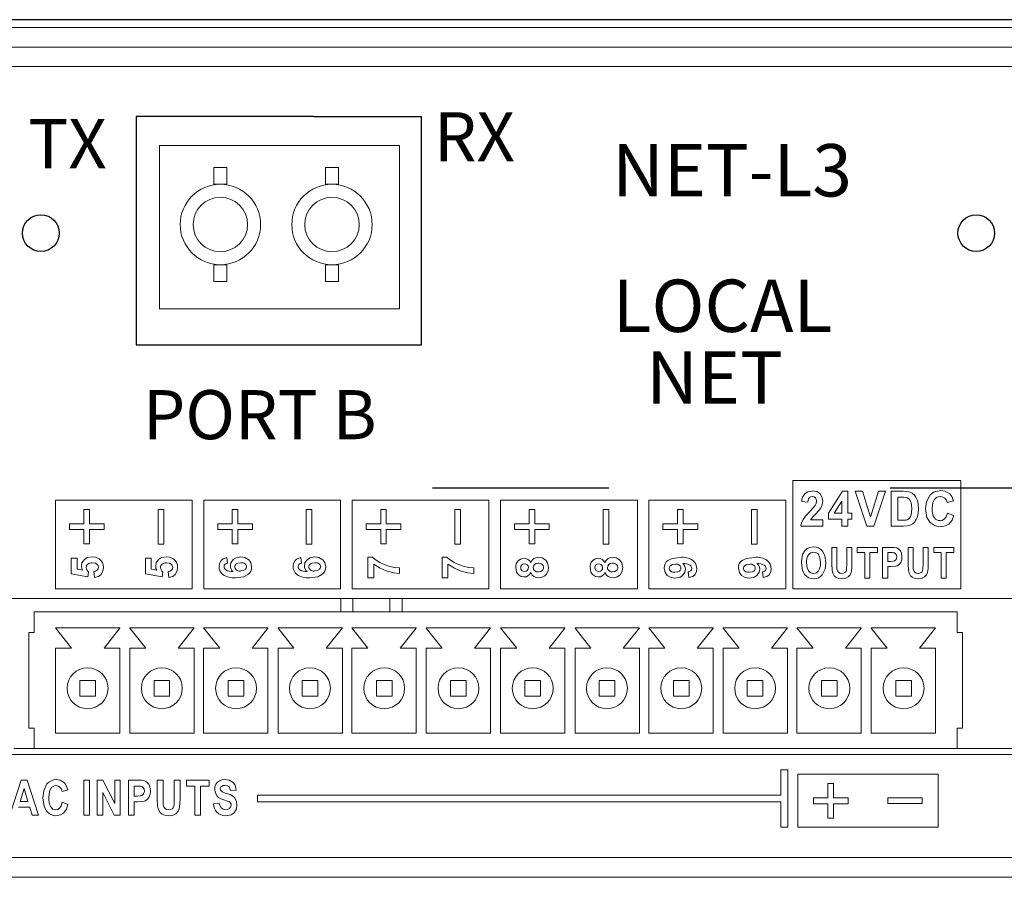
# Model space of a CAD drawing. Units: inches. Extents: x 0 to 18.9, y 0 to 2.3.
# Drawn here: x 14.7 to 16.7, y 0 to 1.7 of the extents above; entities that cross this region are included whole.
import ezdxf

# ---------------------------------------------------------------- set-up
doc = ezdxf.new("R2010")
doc.units = ezdxf.units.IN
doc.header["$MEASUREMENT"] = 0
doc.layers.add('T-CABLE', color=7, linetype='Continuous', lineweight=15)
doc.styles.get("Standard").update_dxf_attribs({"font": 'arial.ttf'})

msp = doc.modelspace()

# ---------------------------------------------------------------- linework, layer by layer
at = {"color": 7, "linetype": 'Continuous', "lineweight": 15}
for p, q in [((17.3663, 1.6853), (1.0233, 1.6853)), ((17.3663, 1.6463), (1.0233, 1.6463)), ((17.3441, 1.607), (1.0413, 1.607)), ((16.6131, 0.7794), (16.2771, 0.7794)), ((16.2771, 0.7794), (16.2771, 0.5622)), ((16.6131, 0.5622), (16.6131, 0.7794)), ((16.3765, 0.7581), (16.3483, 0.7137)), ((16.387, 0.7581), (16.3765, 0.7581)), ((16.387, 0.7137), (16.387, 0.7581)), ((16.4164, 0.7578), (16.4021, 0.7578)), ((16.4021, 0.7578), (16.4253, 0.6879)), ((16.4328, 0.706), (16.4164, 0.7578)), ((16.4486, 0.7578), (16.4328, 0.706)), ((16.4394, 0.6879), (16.4626, 0.7578)), ((16.4626, 0.7578), (16.4486, 0.7578)), ((16.4981, 0.7578), (16.4742, 0.7578)), ((16.4742, 0.7578), (16.4742, 0.6879)), ((15.0757, 0.74), (14.8021, 0.74)), ((14.8021, 0.74), (14.8021, 0.5622)), ((15.0757, 0.5622), (15.0757, 0.74)), ((15.3725, 0.74), (15.0989, 0.74)), ((15.0989, 0.74), (15.0989, 0.5622)), ((15.3725, 0.5622), (15.3725, 0.74)), ((15.6693, 0.74), (15.3957, 0.74)), ((15.3957, 0.74), (15.3957, 0.5622)), ((15.6693, 0.5622), (15.6693, 0.74)), ((15.9661, 0.74), (15.6925, 0.74)), ((15.6925, 0.74), (15.6925, 0.5622)), ((15.9661, 0.5622), (15.9661, 0.74)), ((16.2629, 0.74), (15.9893, 0.74)), ((15.9893, 0.74), (15.9893, 0.5622)), ((16.2629, 0.5622), (16.2629, 0.74)), ((16.2949, 0.7374), (16.3073, 0.736)), ((16.3749, 0.7376), (16.36, 0.7137)), ((16.3749, 0.7137), (16.3749, 0.7376)), ((16.4873, 0.7459), (16.4873, 0.6996)), ((16.4932, 0.7459), (16.4873, 0.7459)), ((16.5859, 0.7352), (16.5989, 0.7385)), ((14.8703, 0.7213), (14.859, 0.7213)), ((14.859, 0.7213), (14.859, 0.6925)), ((14.8703, 0.6925), (14.8703, 0.7213)), ((15.0189, 0.7212), (15.0074, 0.7212)), ((15.0074, 0.7212), (15.0074, 0.652)), ((15.0189, 0.652), (15.0189, 0.7212)), ((15.167, 0.7213), (15.1557, 0.7213)), ((15.1557, 0.7213), (15.1557, 0.6925)), ((15.167, 0.6925), (15.167, 0.7213)), ((15.3151, 0.7212), (15.3037, 0.7212)), ((15.3037, 0.7212), (15.3037, 0.652)), ((15.3151, 0.652), (15.3151, 0.7212)), ((15.4639, 0.7213), (15.4526, 0.7213)), ((15.4526, 0.7213), (15.4526, 0.6925)), ((15.4639, 0.6925), (15.4639, 0.7213)), ((15.6125, 0.7212), (15.6011, 0.7212)), ((15.6011, 0.7212), (15.6011, 0.652)), ((15.6125, 0.652), (15.6125, 0.7212)), ((15.7608, 0.7213), (15.7494, 0.7213)), ((15.7494, 0.7213), (15.7494, 0.6925)), ((15.7608, 0.6925), (15.7608, 0.7213)), ((15.9093, 0.7212), (15.8979, 0.7212)), ((15.8979, 0.7212), (15.8979, 0.652)), ((15.9093, 0.652), (15.9093, 0.7212)), ((16.0576, 0.7213), (16.0462, 0.7213)), ((16.0462, 0.7213), (16.0462, 0.6925)), ((16.0576, 0.6925), (16.0576, 0.7213)), ((16.2061, 0.7212), (16.1947, 0.7212)), ((16.1947, 0.7212), (16.1947, 0.652)), ((16.2061, 0.652), (16.2061, 0.7212)), ((16.3483, 0.7137), (16.3483, 0.7019)), ((16.36, 0.7137), (16.3749, 0.7137)), ((16.395, 0.7137), (16.387, 0.7137)), ((16.395, 0.7019), (16.395, 0.7137)), ((16.599, 0.7092), (16.5863, 0.7136)), ((14.859, 0.6925), (14.8299, 0.6925)), ((14.8299, 0.6925), (14.8299, 0.6808)), ((14.8995, 0.6925), (14.8703, 0.6925)), ((14.8995, 0.6808), (14.8995, 0.6925)), ((15.1557, 0.6925), (15.1266, 0.6925)), ((15.1266, 0.6925), (15.1266, 0.6808)), ((15.1962, 0.6925), (15.167, 0.6925)), ((15.1962, 0.6808), (15.1962, 0.6925)), ((15.4526, 0.6925), (15.4235, 0.6925)), ((15.4235, 0.6925), (15.4235, 0.6808)), ((15.4931, 0.6925), (15.4639, 0.6925)), ((15.4931, 0.6808), (15.4931, 0.6925)), ((15.7494, 0.6925), (15.7203, 0.6925)), ((15.7203, 0.6925), (15.7203, 0.6808)), ((15.7899, 0.6925), (15.7608, 0.6925)), ((15.7899, 0.6808), (15.7899, 0.6925)), ((16.0462, 0.6925), (16.0172, 0.6925)), ((16.0172, 0.6925), (16.0172, 0.6808)), ((16.0868, 0.6925), (16.0576, 0.6925)), ((16.0868, 0.6808), (16.0868, 0.6925)), ((16.3371, 0.7003), (16.3123, 0.7003)), ((16.3371, 0.6879), (16.3371, 0.7003)), ((16.3483, 0.7019), (16.3749, 0.7019)), ((16.3749, 0.7019), (16.3749, 0.6879)), ((16.387, 0.6879), (16.387, 0.7019)), ((16.387, 0.7019), (16.395, 0.7019)), ((16.4873, 0.6996), (16.4971, 0.6996)), ((14.8299, 0.6808), (14.859, 0.6808)), ((14.859, 0.6808), (14.859, 0.6521)), ((14.8703, 0.6521), (14.8703, 0.6808)), ((14.8703, 0.6808), (14.8995, 0.6808)), ((15.1266, 0.6808), (15.1557, 0.6808)), ((15.1557, 0.6808), (15.1557, 0.6521)), ((15.167, 0.6521), (15.167, 0.6808)), ((15.167, 0.6808), (15.1962, 0.6808)), ((15.4235, 0.6808), (15.4526, 0.6808)), ((15.4526, 0.6808), (15.4526, 0.6521)), ((15.4639, 0.6521), (15.4639, 0.6808)), ((15.4639, 0.6808), (15.4931, 0.6808)), ((15.7203, 0.6808), (15.7494, 0.6808)), ((15.7494, 0.6808), (15.7494, 0.6521)), ((15.7608, 0.6521), (15.7608, 0.6808)), ((15.7608, 0.6808), (15.7899, 0.6808)), ((16.0172, 0.6808), (16.0462, 0.6808)), ((16.0462, 0.6808), (16.0462, 0.6521)), ((16.0576, 0.6521), (16.0576, 0.6808)), ((16.0576, 0.6808), (16.0868, 0.6808)), ((16.2934, 0.6879), (16.3371, 0.6879)), ((16.3749, 0.6879), (16.387, 0.6879)), ((16.4253, 0.6879), (16.4394, 0.6879)), ((16.4742, 0.6879), (16.4988, 0.6879)), ((14.859, 0.6521), (14.8703, 0.6521)), ((15.0074, 0.652), (15.0189, 0.652)), ((15.1557, 0.6521), (15.167, 0.6521)), ((15.3037, 0.652), (15.3151, 0.652)), ((15.4526, 0.6521), (15.4639, 0.6521)), ((15.6011, 0.652), (15.6125, 0.652)), ((15.7494, 0.6521), (15.7608, 0.6521)), ((15.8979, 0.652), (15.9093, 0.652)), ((16.0462, 0.6521), (16.0576, 0.6521)), ((16.1947, 0.652), (16.2061, 0.652)), ((16.3651, 0.6452), (16.355, 0.6452)), ((16.355, 0.6452), (16.355, 0.6124)), ((16.3651, 0.6119), (16.3651, 0.6452)), ((16.3952, 0.6452), (16.385, 0.6452)), ((16.385, 0.6452), (16.385, 0.6112)), ((16.3952, 0.6129), (16.3952, 0.6452)), ((16.4463, 0.6452), (16.4062, 0.6452)), ((16.4062, 0.6452), (16.4062, 0.6348)), ((16.4062, 0.6348), (16.4212, 0.6348)), ((16.4212, 0.6348), (16.4212, 0.5837)), ((16.4314, 0.5837), (16.4314, 0.6348)), ((16.4314, 0.6348), (16.4463, 0.6348)), ((16.4463, 0.6348), (16.4463, 0.6452)), ((16.4732, 0.6452), (16.4568, 0.6452)), ((16.4568, 0.6452), (16.4568, 0.5837)), ((16.467, 0.6348), (16.467, 0.6174)), ((16.472, 0.6348), (16.467, 0.6348)), ((16.5179, 0.6452), (16.5077, 0.6452)), ((16.5077, 0.6452), (16.5077, 0.6124)), ((16.5179, 0.6119), (16.5179, 0.6452)), ((16.5479, 0.6452), (16.5377, 0.6452)), ((16.5377, 0.6452), (16.5377, 0.6112)), ((16.5479, 0.6129), (16.5479, 0.6452)), ((16.599, 0.6452), (16.559, 0.6452)), ((16.559, 0.6452), (16.559, 0.6348)), ((16.559, 0.6348), (16.5739, 0.6348)), ((16.5739, 0.6348), (16.5739, 0.5837)), ((16.5841, 0.5837), (16.5841, 0.6348)), ((16.5841, 0.6348), (16.599, 0.6348)), ((16.599, 0.6348), (16.599, 0.6452)), ((14.8451, 0.624), (14.8336, 0.624)), ((14.8336, 0.624), (14.8336, 0.5924)), ((14.8451, 0.6015), (14.8451, 0.624)), ((14.9936, 0.624), (14.9822, 0.624)), ((14.9822, 0.624), (14.9822, 0.5924)), ((14.9936, 0.6015), (14.9936, 0.624)), ((15.1464, 0.6136), (15.1451, 0.6251)), ((15.2945, 0.6136), (15.2932, 0.6251)), ((15.4361, 0.6255), (15.4272, 0.6255)), ((15.4272, 0.6255), (15.4272, 0.5847)), ((15.4386, 0.5847), (15.4386, 0.6118)), ((15.5758, 0.6255), (15.5758, 0.5847)), ((15.5847, 0.6255), (15.5758, 0.6255)), ((15.5872, 0.5847), (15.5872, 0.6118)), ((16.467, 0.6174), (16.4726, 0.6174)), ((14.8336, 0.5924), (14.8669, 0.5863)), ((14.856, 0.5996), (14.8451, 0.6015)), ((14.8669, 0.5863), (14.8684, 0.596)), ((14.879, 0.5968), (14.8803, 0.5849)), ((14.9822, 0.5924), (15.0155, 0.5863)), ((15.0045, 0.5996), (14.9936, 0.6015)), ((15.0155, 0.5863), (15.0169, 0.596)), ((15.0276, 0.5968), (15.0288, 0.5849)), ((15.4904, 0.5931), (15.4904, 0.6046)), ((15.6389, 0.5931), (15.6389, 0.6046)), ((16.0679, 0.5965), (16.0692, 0.5849)), ((16.2164, 0.5965), (16.2178, 0.5849)), ((16.467, 0.5837), (16.467, 0.6069)), ((16.467, 0.6069), (16.4737, 0.6069)), ((15.4272, 0.5847), (15.4386, 0.5847)), ((15.5758, 0.5847), (15.5872, 0.5847)), ((16.4212, 0.5837), (16.4314, 0.5837)), ((16.4568, 0.5837), (16.467, 0.5837)), ((16.5739, 0.5837), (16.5841, 0.5837)), ((14.8021, 0.5622), (15.0757, 0.5622)), ((15.0989, 0.5622), (15.3725, 0.5622)), ((15.3957, 0.5622), (15.6693, 0.5622)), ((15.6925, 0.5622), (15.9661, 0.5622)), ((15.9893, 0.5622), (16.2629, 0.5622)), ((16.2771, 0.5622), (16.6131, 0.5622)), ((17.5734, 0.5429), (10.9594, 0.5429)), ((15.3727, 0.5429), (15.3727, 0.5164)), ((15.3969, 0.5429), (15.3969, 0.5164)), ((15.471, 0.5429), (15.471, 0.5164)), ((15.4959, 0.5429), (15.4959, 0.5164)), ((14.7592, 0.4751), (14.7592, 0.5164)), ((16.6058, 0.5164), (14.7592, 0.5164)), ((16.6058, 0.5164), (16.6058, 0.4751)), ((14.7487, 0.284), (14.7487, 0.4751)), ((14.7487, 0.4751), (14.7592, 0.4751)), ((14.8021, 0.4844), (14.9307, 0.4844)), ((14.8021, 0.4844), (14.8344, 0.4439)), ((14.8992, 0.4439), (14.9307, 0.4834)), ((14.9307, 0.4844), (14.9307, 0.4834)), ((14.951, 0.4844), (15.0797, 0.4844)), ((14.951, 0.4834), (14.951, 0.4844)), ((14.951, 0.4834), (14.9826, 0.4439)), ((15.0473, 0.4439), (15.0797, 0.4844)), ((15.0984, 0.4844), (15.2271, 0.4844)), ((15.0984, 0.4844), (15.1308, 0.4439)), ((15.1955, 0.4439), (15.2271, 0.4834)), ((15.2271, 0.4844), (15.2271, 0.4834)), ((15.376, 0.4844), (15.2474, 0.4844)), ((15.2474, 0.4844), (15.2474, 0.4834)), ((15.2789, 0.4439), (15.2474, 0.4834)), ((15.376, 0.4844), (15.3437, 0.4439)), ((15.5234, 0.4844), (15.3947, 0.4844)), ((15.4271, 0.4439), (15.3947, 0.4844)), ((15.5234, 0.4834), (15.4918, 0.4439)), ((15.5234, 0.4834), (15.5234, 0.4844)), ((15.6724, 0.4844), (15.5437, 0.4844)), ((15.5437, 0.4844), (15.5437, 0.4834)), ((15.5753, 0.4439), (15.5437, 0.4834)), ((15.6724, 0.4844), (15.64, 0.4439)), ((15.6926, 0.4844), (15.8213, 0.4844)), ((15.6926, 0.4844), (15.725, 0.4439)), ((15.7897, 0.4439), (15.8213, 0.4834)), ((15.8213, 0.4844), (15.8213, 0.4834)), ((15.8416, 0.4844), (15.9702, 0.4844)), ((15.8416, 0.4834), (15.8416, 0.4844)), ((15.8416, 0.4834), (15.8732, 0.4439)), ((15.9379, 0.4439), (15.9702, 0.4844)), ((15.989, 0.4844), (16.1176, 0.4844)), ((15.989, 0.4844), (16.0213, 0.4439)), ((16.086, 0.4439), (16.1176, 0.4834)), ((16.1176, 0.4844), (16.1176, 0.4834)), ((16.2666, 0.4844), (16.1379, 0.4844)), ((16.1379, 0.4844), (16.1379, 0.4834)), ((16.1695, 0.4439), (16.1379, 0.4834)), ((16.2666, 0.4844), (16.2342, 0.4439)), ((16.414, 0.4844), (16.2853, 0.4844)), ((16.3177, 0.4439), (16.2853, 0.4844)), ((16.414, 0.4834), (16.3824, 0.4439)), ((16.414, 0.4834), (16.414, 0.4844)), ((16.5629, 0.4844), (16.4342, 0.4844)), ((16.4342, 0.4844), (16.4342, 0.4834)), ((16.4658, 0.4439), (16.4342, 0.4834)), ((16.5629, 0.4844), (16.5305, 0.4439)), ((16.6163, 0.4751), (16.6058, 0.4751)), ((16.6163, 0.4751), (16.6163, 0.284)), ((14.8344, 0.4439), (14.8021, 0.4439)), ((14.8021, 0.2739), (14.8021, 0.4439)), ((14.9307, 0.4439), (14.8992, 0.4439)), ((14.9307, 0.4439), (14.9307, 0.2739)), ((14.9826, 0.4439), (14.951, 0.4439)), ((14.951, 0.2739), (14.951, 0.4439)), ((15.0797, 0.4439), (15.0473, 0.4439)), ((15.0797, 0.4439), (15.0797, 0.2739)), ((15.1308, 0.4439), (15.0984, 0.4439)), ((15.0984, 0.2739), (15.0984, 0.4439)), ((15.2271, 0.4439), (15.1955, 0.4439)), ((15.2271, 0.4439), (15.2271, 0.2739)), ((15.2474, 0.4439), (15.2789, 0.4439)), ((15.2474, 0.4439), (15.2474, 0.2739)), ((15.3437, 0.4439), (15.376, 0.4439)), ((15.376, 0.2739), (15.376, 0.4439)), ((15.3947, 0.4439), (15.4271, 0.4439)), ((15.3947, 0.4439), (15.3947, 0.2739)), ((15.4918, 0.4439), (15.5234, 0.4439)), ((15.5234, 0.2739), (15.5234, 0.4439)), ((15.5437, 0.4439), (15.5753, 0.4439)), ((15.5437, 0.4439), (15.5437, 0.2739)), ((15.64, 0.4439), (15.6724, 0.4439)), ((15.6724, 0.2739), (15.6724, 0.4439)), ((15.725, 0.4439), (15.6926, 0.4439)), ((15.6926, 0.2739), (15.6926, 0.4439)), ((15.8213, 0.4439), (15.7897, 0.4439)), ((15.8213, 0.4439), (15.8213, 0.2739)), ((15.8732, 0.4439), (15.8416, 0.4439)), ((15.8416, 0.2739), (15.8416, 0.4439)), ((15.9702, 0.4439), (15.9379, 0.4439)), ((15.9702, 0.4439), (15.9702, 0.2739)), ((16.0213, 0.4439), (15.989, 0.4439)), ((15.989, 0.2739), (15.989, 0.4439)), ((16.1176, 0.4439), (16.086, 0.4439)), ((16.1176, 0.4439), (16.1176, 0.2739)), ((16.1379, 0.4439), (16.1695, 0.4439)), ((16.1379, 0.4439), (16.1379, 0.2739)), ((16.2342, 0.4439), (16.2666, 0.4439)), ((16.2666, 0.2739), (16.2666, 0.4439)), ((16.2853, 0.4439), (16.3177, 0.4439)), ((16.2853, 0.4439), (16.2853, 0.2739)), ((16.3824, 0.4439), (16.414, 0.4439)), ((16.414, 0.2739), (16.414, 0.4439)), ((16.4342, 0.4439), (16.4658, 0.4439)), ((16.4342, 0.4439), (16.4342, 0.2739)), ((16.5305, 0.4439), (16.5629, 0.4439)), ((16.5629, 0.2739), (16.5629, 0.4439)), ((14.8506, 0.3791), (14.8818, 0.3791)), ((14.8506, 0.348), (14.8506, 0.3791)), ((14.8818, 0.3791), (14.8818, 0.348)), ((14.9992, 0.3791), (15.0304, 0.3791)), ((14.9992, 0.348), (14.9992, 0.3791)), ((15.0304, 0.3791), (15.0304, 0.348)), ((15.1477, 0.348), (15.1477, 0.3791)), ((15.1477, 0.3791), (15.1789, 0.3791)), ((15.1789, 0.3791), (15.1789, 0.348)), ((15.3267, 0.3791), (15.2955, 0.3791)), ((15.2955, 0.3791), (15.2955, 0.348)), ((15.3267, 0.348), (15.3267, 0.3791)), ((15.4753, 0.3791), (15.4441, 0.3791)), ((15.4441, 0.3791), (15.4441, 0.348)), ((15.4753, 0.348), (15.4753, 0.3791)), ((15.6238, 0.3791), (15.5926, 0.3791)), ((15.5926, 0.3791), (15.5926, 0.348)), ((15.6238, 0.348), (15.6238, 0.3791)), ((15.7412, 0.3791), (15.7724, 0.3791)), ((15.7412, 0.348), (15.7412, 0.3791)), ((15.7724, 0.3791), (15.7724, 0.348)), ((15.8897, 0.348), (15.8897, 0.3791)), ((15.8897, 0.3791), (15.9209, 0.3791)), ((15.9209, 0.3791), (15.9209, 0.348)), ((16.0383, 0.348), (16.0383, 0.3791)), ((16.0383, 0.3791), (16.0695, 0.3791)), ((16.0695, 0.3791), (16.0695, 0.348)), ((16.1861, 0.3791), (16.1861, 0.348)), ((16.2173, 0.3791), (16.1861, 0.3791)), ((16.2173, 0.348), (16.2173, 0.3791)), ((16.3658, 0.3791), (16.3346, 0.3791)), ((16.3346, 0.3791), (16.3346, 0.348)), ((16.3658, 0.348), (16.3658, 0.3791)), ((16.5144, 0.3791), (16.4832, 0.3791)), ((16.4832, 0.3791), (16.4832, 0.348)), ((16.5144, 0.348), (16.5144, 0.3791)), ((14.8818, 0.348), (14.8506, 0.348)), ((15.0304, 0.348), (14.9992, 0.348)), ((15.1789, 0.348), (15.1477, 0.348)), ((15.2955, 0.348), (15.3267, 0.348)), ((15.4441, 0.348), (15.4753, 0.348)), ((15.5926, 0.348), (15.6238, 0.348)), ((15.7724, 0.348), (15.7412, 0.348)), ((15.9209, 0.348), (15.8897, 0.348)), ((16.0695, 0.348), (16.0383, 0.348)), ((16.1861, 0.348), (16.2173, 0.348)), ((16.3346, 0.348), (16.3658, 0.348)), ((16.4832, 0.348), (16.5144, 0.348)), ((14.7592, 0.284), (14.7487, 0.284)), ((14.7592, 0.2427), (14.7592, 0.284)), ((16.6058, 0.284), (16.6163, 0.284)), ((16.6058, 0.284), (16.6058, 0.2427)), ((14.9307, 0.2739), (14.8021, 0.2739)), ((15.0797, 0.2739), (14.951, 0.2739)), ((15.2271, 0.2739), (15.0984, 0.2739)), ((15.2474, 0.2739), (15.376, 0.2739)), ((15.3947, 0.2739), (15.5234, 0.2739)), ((15.5437, 0.2739), (15.6724, 0.2739)), ((15.8213, 0.2739), (15.6926, 0.2739)), ((15.9702, 0.2739), (15.8416, 0.2739)), ((16.1176, 0.2739), (15.989, 0.2739)), ((16.1379, 0.2739), (16.2666, 0.2739)), ((16.2853, 0.2739), (16.414, 0.2739)), ((16.4342, 0.2739), (16.5629, 0.2739)), ((14.719, 0.2427), (14.7592, 0.2427)), ((14.7592, 0.2427), (16.6058, 0.2427)), ((16.6058, 0.2427), (16.7329, 0.2427)), ((10.9594, 0.231), (17.5734, 0.231)), ((16.2669, 0.2004), (16.2532, 0.2004)), ((16.2532, 0.2004), (16.2532, 0.1498)), ((16.2669, 0.0855), (16.2669, 0.2004)), ((14.7331, 0.1796), (14.7107, 0.1097)), ((14.7453, 0.1796), (14.7331, 0.1796)), ((14.7683, 0.1097), (14.7453, 0.1796)), ((14.8701, 0.1796), (14.8585, 0.1796)), ((14.8585, 0.1796), (14.8585, 0.1097)), ((14.8701, 0.1097), (14.8701, 0.1796)), ((14.897, 0.1796), (14.8857, 0.1796)), ((14.8857, 0.1796), (14.8857, 0.1097)), ((14.9205, 0.1329), (14.897, 0.1796)), ((14.9312, 0.1796), (14.9205, 0.1796)), ((14.9205, 0.1796), (14.9205, 0.1329)), ((14.9312, 0.1097), (14.9312, 0.1796)), ((14.9665, 0.1796), (14.9478, 0.1796)), ((14.9478, 0.1796), (14.9478, 0.1097)), ((15.0172, 0.1796), (15.0056, 0.1796)), ((15.0056, 0.1796), (15.0056, 0.1423)), ((15.0172, 0.1417), (15.0172, 0.1796)), ((15.0513, 0.1796), (15.0398, 0.1796)), ((15.0398, 0.1796), (15.0398, 0.1409)), ((15.0513, 0.1428), (15.0513, 0.1796)), ((15.1094, 0.1796), (15.0639, 0.1796)), ((15.0639, 0.1796), (15.0639, 0.1677)), ((15.1094, 0.1677), (15.1094, 0.1796)), ((16.5677, 0.1918), (16.287, 0.1918)), ((16.287, 0.1918), (16.287, 0.0855)), ((16.5677, 0.0855), (16.5677, 0.1918)), ((14.7391, 0.1633), (14.7313, 0.1373)), ((14.7469, 0.1373), (14.7391, 0.1633)), ((14.8152, 0.157), (14.8266, 0.1603)), ((14.9594, 0.1677), (14.9594, 0.1479)), ((14.965, 0.1677), (14.9594, 0.1677)), ((15.0639, 0.1677), (15.0809, 0.1677)), ((15.0809, 0.1677), (15.0809, 0.1097)), ((15.0924, 0.1097), (15.0924, 0.1677)), ((15.0924, 0.1677), (15.1094, 0.1677)), ((15.1518, 0.159), (15.1634, 0.1596)), ((16.3587, 0.173), (16.3474, 0.173)), ((16.3474, 0.173), (16.3474, 0.1443)), ((16.3587, 0.1443), (16.3587, 0.173)), ((14.8965, 0.1097), (14.8965, 0.1552)), ((14.8965, 0.1552), (14.9196, 0.1097)), ((14.9594, 0.1479), (14.9658, 0.1479)), ((16.2532, 0.1498), (15.2059, 0.1498)), ((15.2059, 0.1498), (15.2059, 0.1361)), ((16.3474, 0.1443), (16.3183, 0.1443)), ((16.3183, 0.1443), (16.3183, 0.1326)), ((16.3879, 0.1443), (16.3587, 0.1443)), ((16.3879, 0.1326), (16.3879, 0.1443)), ((16.4671, 0.1441), (16.4671, 0.1327)), ((16.5362, 0.1441), (16.4671, 0.1441)), ((16.5362, 0.1327), (16.5362, 0.1441)), ((14.7278, 0.1255), (14.7507, 0.1255)), ((14.7313, 0.1373), (14.7469, 0.1373)), ((14.7507, 0.1255), (14.7557, 0.1097)), ((14.8267, 0.131), (14.8155, 0.1354)), ((14.9594, 0.1097), (14.9594, 0.136)), ((14.9594, 0.136), (14.967, 0.136)), ((15.1297, 0.1337), (15.1184, 0.1324)), ((15.2059, 0.1361), (16.2532, 0.1361)), ((16.2532, 0.1361), (16.2532, 0.0855)), ((16.3183, 0.1326), (16.3474, 0.1326)), ((16.3474, 0.1326), (16.3474, 0.1039)), ((16.3587, 0.1039), (16.3587, 0.1326)), ((16.3587, 0.1326), (16.3879, 0.1326)), ((16.4671, 0.1327), (16.5362, 0.1327)), ((14.7557, 0.1097), (14.7683, 0.1097)), ((14.8585, 0.1097), (14.8701, 0.1097)), ((14.8857, 0.1097), (14.8965, 0.1097)), ((14.9196, 0.1097), (14.9312, 0.1097)), ((14.9478, 0.1097), (14.9594, 0.1097)), ((15.0809, 0.1097), (15.0924, 0.1097)), ((16.3474, 0.1039), (16.3587, 0.1039)), ((16.2532, 0.0855), (16.2669, 0.0855)), ((16.287, 0.0855), (16.5677, 0.0855)), ((0.9434, 0.0247), (17.9434, 0.0247)), ((0.9828, -0.0147), (17.904, -0.0147))]:
    msp.add_line(p, q, dxfattribs=at)
for p, q in [((15.3186, 1.5071), (14.9637, 1.5071)), ((14.9637, 1.5071), (14.9637, 1.0508)), ((15.3186, 1.5071), (15.5346, 1.5071)), ((15.5346, 1.0508), (15.5346, 1.5071)), ((14.9637, 1.0508), (15.5346, 1.0508)), ((15.5562, 0.7646), (15.9092, 0.7646)), ((16.4717, 0.7646), (16.9006, 0.7646))]:
    msp.add_line(p, q)
at = {"color": 7}
msp.add_lwpolyline([(17.3441, 1.7009), (0.9434, 1.7009)], dxfattribs=at)
at = {"color": 7, "linetype": 'Continuous', "lineweight": 15, "flags": 128}
for points in [[(16.3165, 0.7581), (16.3073, 0.7565), (16.3016, 0.7531)], [(16.3371, 0.7387), (16.3355, 0.7467), (16.3319, 0.7522)], [(16.5118, 0.756), (16.5052, 0.7574), (16.4981, 0.7578)], [(16.5203, 0.7499), (16.5157, 0.7539), (16.5118, 0.756)], [(16.5264, 0.7389), (16.5234, 0.7457), (16.5203, 0.7499)], [(16.5516, 0.7502), (16.5443, 0.7364), (16.5425, 0.7222)], [(16.573, 0.759), (16.5597, 0.7562), (16.5516, 0.7502)], [(16.5912, 0.7524), (16.5819, 0.7577), (16.573, 0.759)], [(16.5989, 0.7385), (16.5953, 0.7474), (16.5912, 0.7524)], [(16.3073, 0.736), (16.3078, 0.7397), (16.3088, 0.7427), (16.3104, 0.7448), (16.3129, 0.7464), (16.3162, 0.7469)], [(16.3218, 0.7292), (16.3177, 0.7242), (16.3117, 0.718)], [(16.3162, 0.7469), (16.32, 0.7462), (16.3223, 0.7446)], [(16.3246, 0.7377), (16.3237, 0.7329), (16.3218, 0.7292)], [(16.3317, 0.7223), (16.3343, 0.7269), (16.3358, 0.7304)], [(16.3358, 0.7304), (16.3368, 0.735), (16.3371, 0.7387)], [(16.5039, 0.7453), (16.4992, 0.7458), (16.4932, 0.7459)], [(16.5101, 0.7419), (16.5069, 0.7443), (16.5039, 0.7453)], [(16.5139, 0.7349), (16.5121, 0.7393), (16.5101, 0.7419)], [(16.5151, 0.7226), (16.5147, 0.7303), (16.5139, 0.7349)], [(16.5286, 0.7221), (16.528, 0.7323), (16.5264, 0.7389)], [(16.556, 0.7231), (16.5574, 0.7351), (16.5605, 0.7414)], [(16.5723, 0.7469), (16.5775, 0.746), (16.581, 0.7439)], [(16.581, 0.7439), (16.5843, 0.7397), (16.5859, 0.7352)], [(16.3117, 0.718), (16.3022, 0.7077), (16.2977, 0.7013)], [(16.3149, 0.704), (16.3181, 0.7074), (16.3225, 0.7119)], [(16.3225, 0.7119), (16.3286, 0.7183), (16.3317, 0.7223)], [(16.5109, 0.7039), (16.5127, 0.707), (16.5139, 0.7106)], [(16.5139, 0.7106), (16.5149, 0.7166), (16.5151, 0.7226)], [(16.5263, 0.7063), (16.5282, 0.7146), (16.5286, 0.7221)], [(16.5425, 0.7222), (16.5453, 0.7054), (16.5516, 0.6953)], [(16.5863, 0.7136), (16.5838, 0.7062), (16.5809, 0.7023)], [(16.5892, 0.6921), (16.5957, 0.7001), (16.599, 0.7092)], [(16.2977, 0.7013), (16.2946, 0.6939), (16.2934, 0.6879)], [(16.3123, 0.7003), (16.3136, 0.7024), (16.3149, 0.704)], [(16.4971, 0.6996), (16.5031, 0.7), (16.5062, 0.7007)], [(16.4988, 0.6879), (16.5068, 0.6885), (16.5118, 0.6898)], [(16.5062, 0.7007), (16.5091, 0.7022), (16.5109, 0.7039)], [(16.5118, 0.6898), (16.517, 0.6927), (16.5204, 0.6957)], [(16.5204, 0.6957), (16.524, 0.701), (16.5263, 0.7063)], [(16.5516, 0.6953), (16.5619, 0.6883), (16.5721, 0.6867)], [(16.5809, 0.7023), (16.5762, 0.6994), (16.5719, 0.6987)], [(16.5721, 0.6867), (16.5825, 0.6884), (16.5892, 0.6921)], [(16.2975, 0.6322), (16.2949, 0.623), (16.2943, 0.6141)], [(16.306, 0.6428), (16.3008, 0.6378), (16.2975, 0.6322)], [(16.3187, 0.6463), (16.3111, 0.6452), (16.306, 0.6428)], [(16.3327, 0.6147), (16.3315, 0.625), (16.3288, 0.6306)], [(16.3432, 0.6145), (16.3411, 0.6294), (16.3364, 0.638)], [(16.4852, 0.6444), (16.48, 0.6451), (16.4732, 0.6452)], [(16.4836, 0.6313), (16.4819, 0.6332), (16.4803, 0.6341)], [(16.485, 0.6261), (16.4845, 0.6293), (16.4836, 0.6313)], [(16.4926, 0.6383), (16.4888, 0.6425), (16.4852, 0.6444)], [(16.4955, 0.6263), (16.4946, 0.6337), (16.4926, 0.6383)], [(14.8598, 0.6212), (14.855, 0.6143), (14.8539, 0.6078)], [(14.8753, 0.6267), (14.8657, 0.625), (14.8598, 0.6212)], [(14.8893, 0.6223), (14.8819, 0.6259), (14.8753, 0.6267)], [(14.8755, 0.6145), (14.8815, 0.6137), (14.8849, 0.6119)], [(15.0084, 0.6212), (15.0036, 0.6143), (15.0025, 0.6078)], [(15.0238, 0.6267), (15.0143, 0.625), (15.0084, 0.6212)], [(15.0379, 0.6223), (15.0304, 0.6259), (15.0238, 0.6267)], [(15.024, 0.6145), (15.0301, 0.6137), (15.0334, 0.6119)], [(15.1333, 0.6192), (15.13, 0.6132), (15.1292, 0.6075)], [(15.1451, 0.6251), (15.1376, 0.6226), (15.1333, 0.6192)], [(15.1393, 0.6067), (15.1398, 0.6096), (15.141, 0.6114)], [(15.1577, 0.6209), (15.153, 0.6143), (15.1519, 0.6081)], [(15.1728, 0.6263), (15.1635, 0.6246), (15.1577, 0.6209)], [(15.173, 0.6146), (15.167, 0.6138), (15.1638, 0.6122)], [(15.1886, 0.6207), (15.1807, 0.6252), (15.1728, 0.6263)], [(15.1945, 0.6063), (15.1927, 0.6151), (15.1886, 0.6207)], [(15.2814, 0.6192), (15.2781, 0.6132), (15.2773, 0.6075)], [(15.2932, 0.6251), (15.2857, 0.6226), (15.2814, 0.6192)], [(15.2874, 0.6067), (15.2879, 0.6096), (15.2891, 0.6114)], [(15.3059, 0.6209), (15.3011, 0.6143), (15.3, 0.6081)], [(15.3209, 0.6263), (15.3117, 0.6246), (15.3059, 0.6209)], [(15.3211, 0.6146), (15.3151, 0.6138), (15.3119, 0.6122)], [(15.3367, 0.6207), (15.3288, 0.6252), (15.3209, 0.6263)], [(15.3426, 0.6063), (15.3408, 0.6151), (15.3367, 0.6207)], [(15.4508, 0.6152), (15.4415, 0.621), (15.4361, 0.6255)], [(15.4386, 0.6118), (15.4517, 0.6035), (15.4633, 0.5984)], [(15.4711, 0.6073), (15.4595, 0.6111), (15.4508, 0.6152)], [(15.5994, 0.6152), (15.5901, 0.621), (15.5847, 0.6255)], [(15.5872, 0.6118), (15.6003, 0.6035), (15.6119, 0.5984)], [(15.6197, 0.6073), (15.608, 0.6111), (15.5994, 0.6152)], [(15.7394, 0.6235), (15.7322, 0.6219), (15.7276, 0.6186)], [(15.7403, 0.6123), (15.7368, 0.6116), (15.7347, 0.6102)], [(15.7473, 0.6212), (15.7431, 0.623), (15.7394, 0.6235)], [(15.746, 0.6102), (15.7432, 0.6119), (15.7403, 0.6123)], [(15.7527, 0.6149), (15.7501, 0.6189), (15.7473, 0.6212)], [(15.7589, 0.6228), (15.7549, 0.619), (15.7527, 0.6149)], [(15.7606, 0.6112), (15.7584, 0.608), (15.7579, 0.6049)], [(15.7684, 0.6255), (15.7627, 0.6246), (15.7589, 0.6228)], [(15.7678, 0.6137), (15.7634, 0.6129), (15.7606, 0.6112)], [(15.7828, 0.62), (15.7755, 0.6244), (15.7684, 0.6255)], [(15.7784, 0.6051), (15.7776, 0.6089), (15.7757, 0.6112)], [(15.7883, 0.6053), (15.7866, 0.6144), (15.7828, 0.62)], [(15.888, 0.6235), (15.8807, 0.6219), (15.8761, 0.6186)], [(15.8888, 0.6123), (15.8854, 0.6116), (15.8833, 0.6102)], [(15.8959, 0.6212), (15.8917, 0.623), (15.888, 0.6235)], [(15.8945, 0.6102), (15.8917, 0.6119), (15.8888, 0.6123)], [(15.9012, 0.6149), (15.8986, 0.6189), (15.8959, 0.6212)], [(15.9074, 0.6228), (15.9035, 0.619), (15.9012, 0.6149)], [(15.9092, 0.6112), (15.907, 0.608), (15.9064, 0.6049)], [(15.9169, 0.6255), (15.9113, 0.6246), (15.9074, 0.6228)], [(15.9164, 0.6137), (15.9119, 0.6129), (15.9092, 0.6112)], [(15.9313, 0.62), (15.9241, 0.6244), (15.9169, 0.6255)], [(15.927, 0.6051), (15.9261, 0.6089), (15.9243, 0.6112)], [(15.9369, 0.6053), (15.9351, 0.6144), (15.9313, 0.62)], [(16.052, 0.6254), (16.0358, 0.6234), (16.0273, 0.6193)], [(16.0424, 0.612), (16.0366, 0.6111), (16.0332, 0.6093)], [(16.2006, 0.6254), (16.1843, 0.6234), (16.1758, 0.6193)], [(16.1909, 0.612), (16.1851, 0.6111), (16.1817, 0.6093)], [(16.2943, 0.6141), (16.2965, 0.5991), (16.3015, 0.5903)], [(16.3048, 0.6145), (16.306, 0.6043), (16.3088, 0.5986)], [(16.336, 0.5903), (16.3418, 0.6022), (16.3432, 0.6145)], [(16.355, 0.6124), (16.3556, 0.5997), (16.357, 0.5935)], [(16.3655, 0.6018), (16.3652, 0.6061), (16.3651, 0.6119)], [(16.385, 0.6112), (16.3848, 0.6029), (16.3842, 0.5992)], [(16.3939, 0.595), (16.395, 0.6034), (16.3952, 0.6129)], [(16.4726, 0.6174), (16.4778, 0.6176), (16.4803, 0.6182)], [(16.4803, 0.6182), (16.4824, 0.6195), (16.4837, 0.621)], [(16.4837, 0.621), (16.4847, 0.6237), (16.485, 0.6261)], [(16.4867, 0.6087), (16.4905, 0.6116), (16.493, 0.6151)], [(16.493, 0.6151), (16.495, 0.6208), (16.4955, 0.6263)], [(16.5077, 0.6124), (16.5083, 0.5997), (16.5097, 0.5935)], [(16.5182, 0.6018), (16.5179, 0.6061), (16.5179, 0.6119)], [(16.5377, 0.6112), (16.5375, 0.6029), (16.5369, 0.5992)], [(16.5466, 0.595), (16.5477, 0.6034), (16.5479, 0.6129)], [(14.8539, 0.6078), (14.8545, 0.6031), (14.856, 0.5996)], [(14.8856, 0.5998), (14.8823, 0.5976), (14.879, 0.5968)], [(14.8803, 0.5849), (14.8882, 0.5874), (14.8931, 0.5914)], [(14.888, 0.6055), (14.8872, 0.6021), (14.8856, 0.5998)], [(14.8931, 0.5914), (14.8969, 0.5984), (14.8978, 0.6054)], [(15.0025, 0.6078), (15.0031, 0.6031), (15.0045, 0.5996)], [(15.0341, 0.5998), (15.0309, 0.5976), (15.0276, 0.5968)], [(15.0288, 0.5849), (15.0368, 0.5874), (15.0416, 0.5914)], [(15.0365, 0.6055), (15.0358, 0.6021), (15.0341, 0.5998)], [(15.0416, 0.5914), (15.0454, 0.5984), (15.0464, 0.6054)], [(15.1719, 0.5981), (15.1777, 0.5989), (15.1811, 0.6007)], [(15.32, 0.5981), (15.3258, 0.5989), (15.3292, 0.6007)], [(15.4633, 0.5984), (15.4786, 0.5942), (15.4904, 0.5931)], [(15.4904, 0.6046), (15.4802, 0.6054), (15.4711, 0.6073)], [(15.6119, 0.5984), (15.6271, 0.5942), (15.6389, 0.5931)], [(15.6389, 0.6046), (15.6287, 0.6054), (15.6197, 0.6073)], [(15.7229, 0.6048), (15.7244, 0.596), (15.7276, 0.591)], [(15.7276, 0.591), (15.7336, 0.587), (15.7394, 0.5861)], [(15.7347, 0.6102), (15.7331, 0.6076), (15.7327, 0.6049)], [(15.7327, 0.6049), (15.7333, 0.6015), (15.7347, 0.5994)], [(15.7347, 0.5994), (15.7375, 0.5978), (15.7403, 0.5974)], [(15.7403, 0.5974), (15.7439, 0.598), (15.746, 0.5994)], [(15.7481, 0.6048), (15.7474, 0.6082), (15.746, 0.6102)], [(15.746, 0.5994), (15.7477, 0.6021), (15.7481, 0.6048)], [(15.7471, 0.5882), (15.7506, 0.5913), (15.7527, 0.5949)], [(15.7527, 0.5949), (15.7559, 0.5898), (15.7593, 0.587)], [(15.761, 0.5984), (15.7646, 0.5967), (15.7677, 0.5963)], [(15.7677, 0.5963), (15.7727, 0.5971), (15.7756, 0.5988)], [(15.7837, 0.5912), (15.7874, 0.5984), (15.7883, 0.6053)], [(15.8715, 0.6048), (15.8729, 0.596), (15.8761, 0.591)], [(15.8761, 0.591), (15.8822, 0.587), (15.888, 0.5861)], [(15.8833, 0.6102), (15.8816, 0.6076), (15.8812, 0.6049)], [(15.8812, 0.6049), (15.8819, 0.6015), (15.8833, 0.5994)], [(15.8833, 0.5994), (15.8861, 0.5978), (15.8889, 0.5974)], [(15.8889, 0.5974), (15.8925, 0.598), (15.8946, 0.5994)], [(15.8966, 0.6048), (15.896, 0.6082), (15.8945, 0.6102)], [(15.8946, 0.5994), (15.8962, 0.6021), (15.8966, 0.6048)], [(15.8957, 0.5882), (15.8991, 0.5913), (15.9012, 0.5949)], [(15.9012, 0.5949), (15.9045, 0.5898), (15.9079, 0.587)], [(15.9095, 0.5984), (15.9132, 0.5967), (15.9163, 0.5963)], [(15.9163, 0.5963), (15.9212, 0.5971), (15.9242, 0.5988)], [(15.9323, 0.5912), (15.936, 0.5984), (15.9369, 0.6053)], [(16.0197, 0.6037), (16.0216, 0.5949), (16.0257, 0.5894)], [(16.0414, 0.5955), (16.0473, 0.5962), (16.0505, 0.5979)], [(16.0566, 0.5891), (16.0613, 0.5957), (16.0624, 0.6018)], [(16.075, 0.6034), (16.0744, 0.6005), (16.0733, 0.5987)], [(16.0811, 0.5907), (16.0844, 0.5966), (16.0851, 0.6025)], [(16.1683, 0.6037), (16.1702, 0.5949), (16.1742, 0.5894)], [(16.1899, 0.5955), (16.1959, 0.5962), (16.199, 0.5979)], [(16.2051, 0.5891), (16.2098, 0.5957), (16.2109, 0.6018)], [(16.2236, 0.6034), (16.223, 0.6005), (16.2218, 0.5987)], [(16.2297, 0.5907), (16.2329, 0.5966), (16.2337, 0.6025)], [(16.357, 0.5935), (16.36, 0.5884), (16.3634, 0.5855)], [(16.3687, 0.5955), (16.3665, 0.5986), (16.3655, 0.6018)], [(16.3754, 0.5933), (16.3713, 0.594), (16.3687, 0.5955)], [(16.3812, 0.5949), (16.3783, 0.5936), (16.3754, 0.5933)], [(16.3842, 0.5992), (16.3829, 0.5965), (16.3812, 0.5949)], [(16.3879, 0.5861), (16.3921, 0.5906), (16.3939, 0.595)], [(16.4737, 0.6069), (16.4823, 0.6075), (16.4867, 0.6087)], [(16.5097, 0.5935), (16.5127, 0.5884), (16.5161, 0.5855)], [(16.5214, 0.5955), (16.5192, 0.5986), (16.5182, 0.6018)], [(16.5281, 0.5933), (16.524, 0.594), (16.5214, 0.5955)], [(16.5339, 0.5949), (16.531, 0.5936), (16.5281, 0.5933)], [(16.5369, 0.5992), (16.5356, 0.5965), (16.5339, 0.5949)], [(16.5407, 0.5861), (16.5448, 0.5906), (16.5466, 0.595)], [(15.1623, 0.5847), (15.1785, 0.5866), (15.187, 0.5908)], [(15.3104, 0.5847), (15.3266, 0.5866), (15.3351, 0.5908)], [(15.7394, 0.5861), (15.7439, 0.5867), (15.7471, 0.5882)], [(15.7593, 0.587), (15.7645, 0.585), (15.7689, 0.5845)], [(15.888, 0.5861), (15.8925, 0.5867), (15.8957, 0.5882)], [(15.9079, 0.587), (15.913, 0.585), (15.9174, 0.5845)], [(16.0257, 0.5894), (16.0336, 0.5848), (16.0414, 0.5837)], [(16.0414, 0.5837), (16.0508, 0.5854), (16.0566, 0.5891)], [(16.0692, 0.5849), (16.0769, 0.5874), (16.0811, 0.5907)], [(16.1742, 0.5894), (16.1821, 0.5848), (16.1899, 0.5837)], [(16.1899, 0.5837), (16.1993, 0.5854), (16.2051, 0.5891)], [(16.2178, 0.5849), (16.2254, 0.5874), (16.2297, 0.5907)], [(16.3634, 0.5855), (16.3694, 0.5832), (16.3757, 0.5827)], [(16.3757, 0.5827), (16.3833, 0.5837), (16.3879, 0.5861)], [(16.5161, 0.5855), (16.5222, 0.5832), (16.5284, 0.5827)], [(16.5284, 0.5827), (16.536, 0.5837), (16.5407, 0.5861)], [(14.8198, 0.1742), (14.8116, 0.1795), (14.8037, 0.1807)], [(14.98, 0.1786), (14.9742, 0.1794), (14.9665, 0.1796)], [(14.9885, 0.1716), (14.9842, 0.1764), (14.98, 0.1786)], [(15.1303, 0.1784), (15.1258, 0.1751), (15.1231, 0.1715)], [(15.1416, 0.1807), (15.1348, 0.18), (15.1303, 0.1784)], [(15.1574, 0.1753), (15.1497, 0.1797), (15.1416, 0.1807)], [(14.7849, 0.172), (14.7784, 0.1582), (14.7768, 0.144)], [(14.7887, 0.1449), (14.79, 0.1569), (14.7927, 0.1632)], [(14.8031, 0.1687), (14.8077, 0.1677), (14.8108, 0.1657)], [(14.8108, 0.1657), (14.8138, 0.1614), (14.8152, 0.157)], [(14.8266, 0.1603), (14.8234, 0.1692), (14.8198, 0.1742)], [(14.9783, 0.1637), (14.9763, 0.1659), (14.9745, 0.1669)], [(14.9798, 0.1579), (14.9793, 0.1614), (14.9783, 0.1637)], [(14.9783, 0.1521), (14.9795, 0.155), (14.9798, 0.1579)], [(14.9918, 0.158), (14.9907, 0.1664), (14.9885, 0.1716)], [(14.9889, 0.1453), (14.9912, 0.1518), (14.9918, 0.158)], [(15.1231, 0.1715), (15.121, 0.166), (15.1205, 0.1612)], [(15.1205, 0.1612), (15.1212, 0.1559), (15.1226, 0.152)], [(15.1341, 0.1671), (15.1376, 0.1687), (15.1413, 0.1691)], [(15.1413, 0.1691), (15.1459, 0.1684), (15.1485, 0.1668)], [(15.1634, 0.1596), (15.1614, 0.1695), (15.1574, 0.1753)], [(14.7768, 0.144), (14.7793, 0.1272), (14.7848, 0.1171)], [(14.9658, 0.1479), (14.9717, 0.1482), (14.9745, 0.1488)], [(14.967, 0.136), (14.9768, 0.1367), (14.9818, 0.1381)], [(14.9745, 0.1488), (14.9769, 0.1503), (14.9783, 0.1521)], [(14.9818, 0.1381), (14.9861, 0.1414), (14.9889, 0.1453)], [(15.0056, 0.1423), (15.0063, 0.1278), (15.0079, 0.1207)], [(15.0176, 0.1302), (15.0172, 0.1351), (15.0172, 0.1417)], [(15.0398, 0.1409), (15.0395, 0.1315), (15.0388, 0.1273)], [(15.0498, 0.1225), (15.0511, 0.132), (15.0513, 0.1428)], [(15.1226, 0.152), (15.1253, 0.1478), (15.128, 0.1451)], [(15.128, 0.1451), (15.1331, 0.1423), (15.1389, 0.1403)], [(15.1389, 0.1403), (15.1462, 0.1379), (15.1492, 0.1367)], [(15.157, 0.1478), (15.1512, 0.1509), (15.1444, 0.1531)], [(15.163, 0.1406), (15.1601, 0.1451), (15.157, 0.1478)], [(15.165, 0.1299), (15.1644, 0.1364), (15.163, 0.1406)], [(14.8107, 0.1241), (14.8066, 0.1212), (14.8028, 0.1205)], [(14.8155, 0.1354), (14.8133, 0.128), (14.8107, 0.1241)], [(14.818, 0.1139), (14.8238, 0.1219), (14.8267, 0.131)], [(15.0079, 0.1207), (15.0113, 0.115), (15.0152, 0.1117)], [(15.0212, 0.123), (15.0187, 0.1265), (15.0176, 0.1302)], [(15.0288, 0.1205), (15.0241, 0.1213), (15.0212, 0.123)], [(15.0354, 0.1223), (15.0321, 0.1209), (15.0288, 0.1205)], [(15.0388, 0.1273), (15.0373, 0.1242), (15.0354, 0.1223)], [(15.0431, 0.1124), (15.0478, 0.1175), (15.0498, 0.1225)], [(15.1505, 0.1231), (15.1464, 0.1209), (15.1422, 0.1203)], [(15.1492, 0.1367), (15.1513, 0.1353), (15.1524, 0.1339)], [(15.1535, 0.1299), (15.1525, 0.1257), (15.1505, 0.1231)], [(15.1524, 0.1339), (15.1533, 0.1318), (15.1535, 0.1299)], [(15.1594, 0.1146), (15.1639, 0.1225), (15.165, 0.1299)], [(14.803, 0.1085), (14.8121, 0.1102), (14.818, 0.1139)], [(15.0152, 0.1117), (15.022, 0.1091), (15.0292, 0.1085)], [(15.0292, 0.1085), (15.0378, 0.1097), (15.0431, 0.1124)], [(15.1419, 0.1084), (15.1533, 0.1104), (15.1594, 0.1146)]]:
    msp.add_lwpolyline(points, dxfattribs=at)
at = {"color": 3}
for centre in [(14.7728, 1.274), (16.6441, 1.274)]:
    msp.add_circle(centre, 0.0367, dxfattribs=at)
at = {"color": 7, "linetype": 'Continuous', "lineweight": 15}
for centre in [(14.8662, 0.3635), (15.0148, 0.3635), (15.1633, 0.3635), (15.3111, 0.3635), (15.4597, 0.3635), (15.6082, 0.3635), (15.7568, 0.3635), (15.9053, 0.3635), (16.0539, 0.3635), (16.2017, 0.3635), (16.3502, 0.3635), (16.4988, 0.3635)]:
    msp.add_circle(centre, 0.0409, dxfattribs=at)
for centre, radius, start, end in [((16.3179, 0.7368), 0.023, 134.9743, 178.5942), ((16.318, 0.739), 0.0192, 43.6459, 94.5595), ((16.3154, 0.7385), 0.00923, 355.2204, 41.6546), ((16.5719, 0.7324), 0.0145, 88.7235, 141.803), ((16.5851, 0.72), 0.0293, 174.0084, 212.5036), ((16.5716, 0.7128), 0.014, 217.0562, 271.1891), ((16.3302, 0.6168), 0.0256, 147.4829, 185.0499), ((16.3186, 0.6235), 0.0122, 89.149, 144.8777), ((16.3192, 0.6244), 0.0219, 38.5174, 91.2966), ((16.319, 0.6236), 0.0121, 35.1286, 90.8901), ((16.4738, 0.6067), 0.0282, 76.6577, 93.7355), ((14.8722, 0.6054), 0.00852, 130.7817, 181.5865), ((14.8744, 0.6018), 0.0127, 85.0411, 127.5296), ((14.8799, 0.6055), 0.00807, 0.1781, 52.1003), ((14.8781, 0.6061), 0.0198, 358.1395, 55.159), ((15.0207, 0.6054), 0.00852, 130.7741, 181.5941), ((15.0229, 0.6018), 0.0127, 85.0411, 127.5296), ((15.0285, 0.6055), 0.00807, 0.1781, 52.1003), ((15.0266, 0.6061), 0.0198, 358.1455, 55.1562), ((15.1467, 0.605), 0.00856, 92.1464, 132.1361), ((15.1683, 0.6063), 0.00742, 127.4796, 180.4522), ((15.1743, 0.6016), 0.0131, 55.6548, 95.9706), ((15.1775, 0.6069), 0.0069, 359.3844, 52.2161), ((15.2949, 0.605), 0.00856, 92.1464, 132.1361), ((15.3164, 0.6063), 0.00742, 127.489, 180.4428), ((15.3224, 0.6016), 0.0131, 55.661, 95.9662), ((15.3256, 0.6069), 0.0069, 359.3871, 52.2036), ((15.7417, 0.6061), 0.0188, 138.5159, 183.9637), ((15.7687, 0.6025), 0.0112, 51.3382, 94.4651), ((15.8902, 0.6061), 0.0188, 138.5159, 183.9637), ((15.9173, 0.6025), 0.0112, 51.3407, 94.4626), ((16.039, 0.604), 0.0193, 127.4795, 180.8112), ((16.0434, 0.6), 0.012, 53.1451, 94.7487), ((16.0559, 0.587), 0.0386, 56.1556, 95.7422), ((16.0588, 0.5874), 0.0257, 60.2541, 93.9324), ((16.0483, 0.6019), 0.0141, 359.3061, 51.7764), ((16.0647, 0.603), 0.0204, 358.6885, 51.7356), ((16.1875, 0.604), 0.0193, 127.4795, 180.8112), ((16.1919, 0.6), 0.012, 53.1386, 94.7552), ((16.2044, 0.587), 0.0386, 56.1557, 95.7428), ((16.2073, 0.5874), 0.0257, 60.2541, 93.9324), ((16.1968, 0.6019), 0.0141, 359.2968, 51.7808), ((16.2133, 0.603), 0.0204, 358.6864, 51.7344), ((16.3068, 0.6125), 0.0259, 327.5791, 5.0306), ((14.876, 0.6057), 0.0123, 182.1015, 231.7046), ((15.0245, 0.6057), 0.0123, 182.096, 231.7101), ((15.1495, 0.607), 0.0203, 178.7339, 231.8944), ((15.1584, 0.6231), 0.0386, 236.241, 275.7735), ((15.1472, 0.6069), 0.00793, 181.3169, 236.0578), ((15.1555, 0.6227), 0.0257, 240.4177, 274.0852), ((15.1657, 0.608), 0.0138, 179.5057, 232.4907), ((15.1683, 0.6062), 0.00738, 179.6127, 231.3722), ((15.1709, 0.6099), 0.0119, 232.8045, 274.8296), ((15.1764, 0.6072), 0.00798, 306.1845, 357.6897), ((15.1753, 0.606), 0.0192, 307.4109, 0.7928), ((15.2976, 0.607), 0.0203, 178.7339, 231.8944), ((15.3065, 0.6231), 0.0386, 236.241, 275.7735), ((15.2953, 0.6069), 0.00793, 181.3129, 236.0697), ((15.3036, 0.6227), 0.0257, 240.4127, 274.0893), ((15.3138, 0.608), 0.0138, 179.5057, 232.4907), ((15.3164, 0.6062), 0.00738, 179.6127, 231.3722), ((15.319, 0.6099), 0.0119, 232.8088, 274.8253), ((15.3245, 0.6072), 0.00798, 306.1754, 357.6988), ((15.3235, 0.606), 0.0192, 307.4073, 0.7965), ((15.7654, 0.6045), 0.00752, 176.8007, 234.1116), ((15.7696, 0.6028), 0.0183, 267.804, 320.5647), ((15.7703, 0.605), 0.00811, 310.5986, 1.0702), ((15.9139, 0.6045), 0.00752, 176.8161, 234.1046), ((15.9181, 0.6028), 0.0183, 267.804, 320.5647), ((15.9189, 0.605), 0.00811, 310.5847, 1.0753), ((16.0378, 0.6029), 0.00793, 125.8721, 177.9857), ((16.0367, 0.6031), 0.00681, 179.3197, 232.6994), ((16.04, 0.6088), 0.0134, 236.223, 275.8727), ((16.046, 0.6037), 0.00743, 307.5235, 0.3998), ((16.0461, 0.6039), 0.00729, 359.4979, 51.859), ((16.0675, 0.605), 0.00848, 272.4753, 312.4881), ((16.0672, 0.6032), 0.00777, 1.5051, 56.6102), ((16.1864, 0.6029), 0.00793, 125.8721, 177.9857), ((16.1853, 0.6031), 0.00681, 179.3197, 232.6994), ((16.1886, 0.6088), 0.0134, 236.219, 275.875), ((16.1945, 0.6037), 0.00743, 307.5235, 0.3998), ((16.1947, 0.6039), 0.00729, 359.4953, 51.8709), ((16.2161, 0.605), 0.00848, 272.4828, 312.4806), ((16.2158, 0.6032), 0.00777, 1.5005, 56.6067), ((16.3189, 0.6056), 0.0123, 214.6632, 269.3647), ((16.3188, 0.6052), 0.012, 269.8537, 326.0108), ((16.3178, 0.6039), 0.0213, 219.9456, 272.6594), ((16.3196, 0.604), 0.0214, 267.8858, 320.2056), ((14.803, 0.1577), 0.0231, 88.2127, 141.7425), ((14.8031, 0.1563), 0.0124, 89.8269, 146.4199), ((14.9671, 0.1358), 0.032, 76.6195, 93.7519), ((15.1375, 0.1623), 0.00589, 124.7052, 180.1963), ((15.1377, 0.1622), 0.00612, 179.7483, 231.3584), ((15.1398, 0.1585), 0.0121, 2.041, 43.4554), ((14.8208, 0.1418), 0.0322, 174.4298, 209.0658), ((15.1491, 0.1796), 0.0268, 235.5694, 260.0396), ((14.8027, 0.1324), 0.0119, 212.0003, 270.4377), ((15.1414, 0.1314), 0.023, 177.5024, 271.2452), ((15.1428, 0.1334), 0.0131, 178.4927, 267.474), ((14.8025, 0.1308), 0.0223, 217.8442, 271.3423)]:
    msp.add_arc(centre, radius, start, end, dxfattribs=at)
at = {"layer": 'T-CABLE'}
for points in [[(15.0099, 1.4494), (15.4902, 1.4494), (15.4902, 1.1227), (15.0099, 1.1227)], [(15.119, 1.3716), (15.1449, 1.3716), (15.1449, 1.4053), (15.119, 1.4053)], [(15.3422, 1.3716), (15.3682, 1.3716), (15.3682, 1.4053), (15.3422, 1.4053)], [(15.119, 1.1771), (15.1449, 1.1771), (15.1449, 1.2108), (15.119, 1.2108)], [(15.3422, 1.1771), (15.3682, 1.1771), (15.3682, 1.2108), (15.3422, 1.2108)]]:
    msp.add_lwpolyline(points, close=True, dxfattribs=at)
for centre, radius in [((15.1319, 1.2912), 0.0804), ((15.3552, 1.2912), 0.0804), ((15.1319, 1.2912), 0.0545), ((15.3552, 1.2912), 0.0545)]:
    msp.add_circle(centre, radius, dxfattribs=at)

# ---------------------------------------------------------------- texts
for s, height, p in [('TX', 0.09821, (14.7474, 1.4038)), ('RX', 0.09821, (15.5593, 1.4177)), ('NET-L3', 0.10476, (15.9158, 1.3473)), ('PORT B', 0.09821, (14.977, 0.8617))]:
    msp.add_text(s, height=height).set_placement(p)
at = {"color": 251, "true_color": 0x636466}
for s, p in [('LOCAL', (15.9168, 1.0762)), ('NET', (15.9839, 0.9326))]:
    msp.add_text(s, height=0.10476, dxfattribs=at).set_placement(p)

doc.saveas('drawing.dxf')
